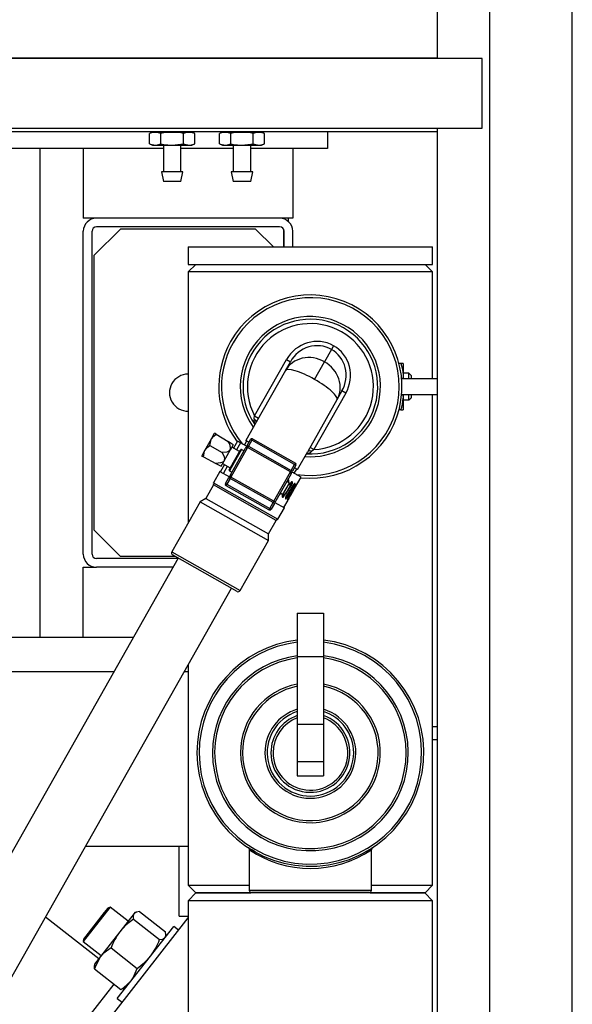
# Model space of a CAD drawing. Units: inches. Extents: x 0.9 to 15.8, y 0.5 to 10.5.
# Drawn here: x 8.8 to 9.2, y 9.4 to 10 of the extents above; entities that cross this region are included whole.
import ezdxf

# ---------------------------------------------------------------- set-up
doc = ezdxf.new("R2010")
doc.units = ezdxf.units.IN
doc.header["$MEASUREMENT"] = 0

msp = doc.modelspace()

# ---------------------------------------------------------------- linework, layer by layer
at = {"color": 7, "linetype": 'Continuous', "lineweight": 25}
for p, q in [((9.16308138, 9.14835904), (9.16308138, 10.43124554)), ((9.08241767, 10.41480229), (9.08241767, 9.99971479)), ((9.11366767, 10.41605229), (9.11366767, 9.16355229)), ((9.16288027, 10.41480229), (9.16288027, 9.16480229)), ((9.16308138, 10.01319812), (9.16288027, 10.01319812)), ((9.16308138, 10.00688562), (9.16288027, 10.00688562)), ((9.16288027, 10.00646896), (9.16308138, 10.00646896)), ((9.10929814, 9.99971479), (7.67700647, 9.99971479)), ((8.64813443, 10.00016896), (9.08241767, 10.00016896)), ((9.10929814, 9.95804812), (9.10929814, 9.99971479)), ((9.16288027, 9.99303146), (9.16308138, 9.99303146)), ((7.67700647, 9.95804812), (9.10929814, 9.95804812)), ((9.08241767, 9.95589812), (8.64813443, 9.95589812)), ((8.9125761, 9.95571062), (8.91077126, 9.95496303)), ((8.91077126, 9.94874988), (8.91077126, 9.95496303)), ((8.9125761, 9.95571062), (8.91413914, 9.95571062)), ((8.91750701, 9.95496303), (8.91413914, 9.95571062)), ((8.91413914, 9.95571062), (8.92424277, 9.95571062)), ((8.9166386, 9.95589812), (8.9166386, 9.95571062)), ((8.91750701, 9.94874988), (8.91750701, 9.95496303)), ((8.92424277, 9.95571062), (8.93434639, 9.95571062)), ((8.93097852, 9.94874988), (8.93097852, 9.95496303)), ((8.93184693, 9.95571062), (8.93184693, 9.95589812)), ((8.93771427, 9.95496303), (8.93434639, 9.95571062)), ((8.93434639, 9.95571062), (8.93590943, 9.95571062)), ((8.93771427, 9.95496303), (8.93590943, 9.95571062)), ((8.93771427, 9.94874988), (8.93771427, 9.95496303)), ((8.95424277, 9.95571062), (8.95243793, 9.95496303)), ((8.95243793, 9.94874988), (8.95243793, 9.95496303)), ((8.95424277, 9.95571062), (8.9558058, 9.95571062)), ((8.95917368, 9.95496303), (8.9558058, 9.95571062)), ((8.9558058, 9.95571062), (8.96590943, 9.95571062)), ((8.95830527, 9.95589812), (8.95830527, 9.95571062)), ((8.95917368, 9.94874988), (8.95917368, 9.95496303)), ((8.96590943, 9.95571062), (8.97601306, 9.95571062)), ((8.97264518, 9.94874988), (8.97264518, 9.95496303)), ((8.9735136, 9.95571062), (8.9735136, 9.95589812)), ((8.97938094, 9.95496303), (8.97601306, 9.95571062)), ((8.97601306, 9.95571062), (8.9775761, 9.95571062)), ((8.97938094, 9.95496303), (8.9775761, 9.95571062)), ((8.97938094, 9.94874988), (8.97938094, 9.95496303)), ((9.01704693, 9.95589812), (9.01704693, 9.94605229)), ((9.08241767, 9.95804812), (9.08241767, 9.16480229)), ((8.91077126, 9.94874988), (8.9125761, 9.94800229)), ((8.91077126, 9.94874988), (8.91413914, 9.94800229)), ((8.93097852, 9.94874988), (8.93434639, 9.94800229)), ((8.93590943, 9.94800229), (8.93771427, 9.94874988)), ((8.95243793, 9.94874988), (8.95424277, 9.94800229)), ((8.95243793, 9.94874988), (8.9558058, 9.94800229)), ((8.97264518, 9.94874988), (8.97601306, 9.94800229)), ((8.9775761, 9.94800229), (8.97938094, 9.94874988)), ((8.8712136, 9.94605229), (8.80502725, 9.94605229)), ((8.84517193, 9.94605229), (8.84517193, 9.65438562)), ((8.8712136, 9.94605229), (8.8712136, 9.90438562)), ((8.91903443, 9.94605229), (8.8712136, 9.94605229)), ((8.9125761, 9.94800229), (8.91413914, 9.94800229)), ((8.91413914, 9.94800229), (8.92424277, 9.94800229)), ((8.91903443, 9.94800229), (8.91903443, 9.93212729)), ((8.92424277, 9.94800229), (8.93434639, 9.94800229)), ((8.9294511, 9.93212729), (8.9294511, 9.94800229)), ((8.9607011, 9.94605229), (8.9294511, 9.94605229)), ((8.93434639, 9.94800229), (8.93590943, 9.94800229)), ((8.95424277, 9.94800229), (8.9558058, 9.94800229)), ((8.9558058, 9.94800229), (8.96590943, 9.94800229)), ((8.9607011, 9.94800229), (8.9607011, 9.93212729)), ((8.96590943, 9.94800229), (8.97601306, 9.94800229)), ((8.97111777, 9.93212729), (8.97111777, 9.94800229)), ((8.9962136, 9.94605229), (8.97111777, 9.94605229)), ((8.97601306, 9.94800229), (8.9775761, 9.94800229)), ((9.01704693, 9.94605229), (8.9962136, 9.94605229)), ((8.9962136, 9.94605229), (8.9962136, 9.90438562)), ((8.91778443, 9.93212729), (8.91903447, 9.92629379)), ((8.92424277, 9.93212729), (8.91778443, 9.93212729)), ((8.9307011, 9.93212729), (8.92424277, 9.93212729)), ((8.92945106, 9.92629379), (8.9307011, 9.93212729)), ((8.9594511, 9.93212729), (8.96070113, 9.92629379)), ((8.96590943, 9.93212729), (8.9594511, 9.93212729)), ((8.97236777, 9.93212729), (8.96590943, 9.93212729)), ((8.97111773, 9.92629379), (8.97236777, 9.93212729)), ((8.92424277, 9.92629396), (8.91903443, 9.92629396)), ((8.9294511, 9.92629396), (8.92424277, 9.92629396)), ((8.96590943, 9.92629396), (8.9607011, 9.92629396)), ((8.97111777, 9.92629396), (8.96590943, 9.92629396)), ((9.16308138, 9.91215906), (9.16288027, 9.91215906)), ((8.8790261, 9.90438562), (8.8712136, 9.90438562)), ((8.9884011, 9.90438562), (8.8790261, 9.90438562)), ((8.9962136, 9.90438562), (8.9884011, 9.90438562)), ((8.99073218, 9.90438562), (8.99073218, 9.90402975)), ((8.99357621, 9.90438562), (8.99357621, 9.90242576)), ((8.8712136, 9.70386479), (8.8712136, 9.89657312)), ((8.87642193, 9.70386479), (8.87642193, 9.89657312)), ((8.89334902, 9.89787521), (8.87772402, 9.88225021)), ((8.9884011, 9.89917729), (8.8790261, 9.89917729)), ((8.97407818, 9.89787521), (8.89334902, 9.89787521)), ((8.9847546, 9.88719879), (8.97407818, 9.89787521)), ((8.99073218, 9.89773404), (8.99073218, 9.88719879)), ((8.99100527, 9.88719879), (8.99100527, 9.89657312)), ((8.9962136, 9.88719879), (8.9962136, 9.89657312)), ((8.93382701, 9.88719879), (8.93382701, 9.87678212)), ((8.93382701, 9.88719879), (9.07966034, 9.88719879)), ((9.07966034, 9.87678212), (9.07966034, 9.88719879)), ((8.87772402, 9.71818771), (8.87772402, 9.88225021)), ((9.16288027, 9.8806784), (9.16308138, 9.8806784)), ((8.93832701, 9.87678212), (8.93382701, 9.87228212)), ((8.93382701, 9.87678212), (9.07966034, 9.87678212)), ((8.93382701, 9.87228212), (8.93382701, 9.7225819)), ((9.07966034, 9.87228212), (8.93382701, 9.87228212)), ((9.07966034, 9.87228212), (9.07516034, 9.87678212)), ((9.07966034, 9.80861858), (9.07966034, 9.87228212)), ((9.16288027, 9.86859001), (9.16308138, 9.86859001)), ((9.16308138, 9.85873348), (9.16288027, 9.85873348)), ((9.16308138, 9.84653146), (9.16288027, 9.84653146)), ((9.01931253, 9.82608083), (9.01512702, 9.81868297)), ((9.02055119, 9.82827015), (9.01931253, 9.82608083)), ((8.97348129, 9.78632445), (8.99251689, 9.81996976)), ((8.99251689, 9.81996976), (8.99478344, 9.8186874)), ((8.99180094, 9.81341586), (8.97437332, 9.78261263)), ((8.99180094, 9.81341586), (8.99478344, 9.8186874)), ((9.00918146, 9.80817423), (9.01512702, 9.81868297)), ((9.06080484, 9.81772874), (9.05964483, 9.81772874)), ((9.06204305, 9.81772874), (9.06080484, 9.81772874)), ((9.06204305, 9.81772874), (9.06204305, 9.8107971)), ((9.06122422, 9.80861858), (9.08241767, 9.80861858)), ((9.06558472, 9.81178733), (9.06204305, 9.81178733)), ((9.06204305, 9.8107971), (9.06204305, 9.80861858)), ((9.06683472, 9.81053733), (9.06558472, 9.81178733)), ((9.06558472, 9.80861858), (9.06558472, 9.81178733)), ((9.06683472, 9.81053733), (9.06683472, 9.80861858)), ((9.02262604, 9.79597586), (9.00519841, 9.76517263)), ((9.02787509, 9.79996505), (9.00883949, 9.76631974)), ((9.02560854, 9.8012474), (9.02262604, 9.79597586)), ((9.02787509, 9.79996505), (9.02560854, 9.8012474)), ((9.06122422, 9.79911233), (9.08241767, 9.79911233)), ((9.06183365, 9.79911233), (9.06204305, 9.79693382)), ((9.06204305, 9.79911233), (9.06204305, 9.79693382)), ((9.06204305, 9.79693382), (9.06204305, 9.79000217)), ((9.06204305, 9.79594358), (9.06558472, 9.79594358)), ((9.06558472, 9.79594358), (9.06558472, 9.79911233)), ((9.06558472, 9.79594358), (9.06683472, 9.79719358)), ((9.06683472, 9.79911233), (9.06683472, 9.79719358)), ((9.07966034, 9.50628212), (9.07966034, 9.79911233)), ((9.06080484, 9.79000217), (9.05964483, 9.79000217)), ((9.06080484, 9.79000217), (9.06204305, 9.79000217)), ((8.97348129, 9.78632445), (8.97574784, 9.78504209)), ((8.97437332, 9.78261263), (8.96824877, 9.77178753)), ((8.94379174, 9.76581714), (8.9476388, 9.77261679)), ((8.9476388, 9.77261679), (8.94956233, 9.77601662)), ((8.95055349, 9.77540924), (8.94956233, 9.77601662)), ((8.95055349, 9.77540924), (8.95767065, 9.77104784)), ((8.9689388, 9.76877638), (8.97093401, 9.77230291)), ((8.97174997, 9.77184126), (8.97093401, 9.77230291)), ((8.97221162, 9.77265722), (8.97174997, 9.77184126)), ((8.97221162, 9.77265722), (8.99777832, 9.75819228)), ((8.94672641, 9.76864489), (8.95398701, 9.76453704)), ((8.96067118, 9.76920911), (8.95767065, 9.77104784)), ((8.96067118, 9.76920911), (8.9588596, 9.76600716)), ((8.95897722, 9.75116935), (8.96801551, 9.76714447)), ((8.96929311, 9.76749878), (8.95933153, 9.74989175)), ((8.964453, 9.76507854), (8.95981791, 9.76770095)), ((8.96329485, 9.77123921), (8.96093532, 9.76706875)), ((8.96506846, 9.77023574), (8.96270893, 9.76606529)), ((8.96506846, 9.77023574), (8.96329485, 9.77123921)), ((8.96862578, 9.76822311), (8.96506846, 9.77023574)), ((8.96861142, 9.77158236), (8.96745019, 9.76888823)), ((8.9689388, 9.76877638), (8.96801551, 9.76714447)), ((8.97006201, 9.77076165), (8.96824877, 9.77178753)), ((8.96975476, 9.76831474), (8.9689388, 9.76877638)), ((8.96975476, 9.76831474), (8.96929311, 9.76749878)), ((8.99485981, 9.75303383), (8.96929311, 9.76749878)), ((8.97174997, 9.77184126), (8.96975476, 9.76831474)), ((8.96975476, 9.76831474), (8.99532146, 9.75384979)), ((8.99731667, 9.75737632), (8.97174997, 9.77184126)), ((9.00883949, 9.76631974), (9.00657294, 9.76760209)), ((8.94186821, 9.76241731), (8.94379174, 9.76581714)), ((8.94186821, 9.76241731), (8.94289932, 9.76188055)), ((8.94289932, 9.76188055), (8.95030338, 9.75802624)), ((8.95523645, 9.75960325), (8.9588596, 9.76600716)), ((8.95829771, 9.7541991), (8.96506853, 9.76616649)), ((8.96563636, 9.76632396), (8.95845518, 9.75363127)), ((8.96708695, 9.76550325), (8.96563636, 9.76632396)), ((8.99907387, 9.75434753), (9.00519841, 9.76517263)), ((8.95030338, 9.75802624), (8.95342487, 9.7564013)), ((8.95539555, 9.75727725), (8.95306476, 9.75315758)), ((8.95342487, 9.7564013), (8.95523645, 9.75960325)), ((8.95427814, 9.75790945), (8.95891324, 9.75528704)), ((8.95716917, 9.75627379), (8.95483837, 9.75215412)), ((8.99532146, 9.75384979), (8.99731667, 9.75737632)), ((8.99813263, 9.75691467), (8.99613742, 9.75338815)), ((8.99907387, 9.75434753), (8.99726063, 9.75537341)), ((8.99777832, 9.75819228), (8.99731667, 9.75737632)), ((8.99813263, 9.75691467), (8.99731667, 9.75737632)), ((8.95270057, 9.75329659), (8.94885351, 9.74649693)), ((8.95270057, 9.75329659), (8.95836695, 9.7500907)), ((8.95605872, 9.74601091), (8.95805393, 9.74953743)), ((8.95886989, 9.74907579), (8.95687467, 9.74554926)), ((8.95897722, 9.75116935), (8.95805393, 9.74953743)), ((8.95805393, 9.74953743), (8.95886989, 9.74907579)), ((8.95845518, 9.75363127), (8.95990578, 9.75281056)), ((8.95933153, 9.74989175), (8.95886989, 9.74907579)), ((8.98443658, 9.73461085), (8.95886989, 9.74907579)), ((8.98489823, 9.7354268), (8.95933153, 9.74989175)), ((8.98489823, 9.7354268), (8.99485981, 9.75303383)), ((8.99521412, 9.75175623), (8.98617584, 9.73578111)), ((8.99532146, 9.75384979), (8.99485981, 9.75303383)), ((8.99521412, 9.75175623), (8.99613742, 9.75338815)), ((8.99613742, 9.75338815), (8.99532146, 9.75384979)), ((9.00115532, 9.74981878), (8.99582439, 9.75283488)), ((8.99699998, 9.75216976), (8.99871122, 9.75455271)), ((8.99730724, 9.74301733), (9.00115532, 9.74981878)), ((8.94886488, 9.7451949), (8.94429074, 9.73711014)), ((8.94885351, 9.74649693), (8.98738489, 9.72469693)), ((8.98626297, 9.72403607), (8.94886488, 9.7451949)), ((8.95605872, 9.74601091), (8.95687467, 9.74554926)), ((8.95687467, 9.74554926), (8.95641303, 9.74473331)), ((8.98197973, 9.73026836), (8.95641303, 9.74473331)), ((8.95687467, 9.74554926), (8.98244137, 9.73108432)), ((8.99034217, 9.73948017), (8.99418923, 9.74627983)), ((8.99464393, 9.74464023), (8.99198176, 9.73993487)), ((8.99418923, 9.74627983), (8.99261851, 9.7471685)), ((8.99309034, 9.74734124), (8.99368425, 9.7469991)), ((8.99464393, 9.74464023), (8.99418923, 9.74627983)), ((8.99513094, 9.74618673), (8.9958183, 9.74579171)), ((8.99653673, 9.74539137), (8.99729003, 9.74495904)), ((9.16308138, 9.74549239), (9.16288027, 9.74549239)), ((8.94429074, 9.73711014), (8.940925, 9.73512757)), ((8.94429074, 9.73711014), (8.98168884, 9.71595131)), ((8.98877145, 9.74036885), (8.99034217, 9.73948017)), ((8.9902803, 9.73879727), (8.99096766, 9.73840225)), ((8.99034217, 9.73948017), (8.99198176, 9.73993487)), ((8.99186961, 9.73789808), (8.99262291, 9.73746576)), ((8.99321998, 9.73713067), (8.99357009, 9.73692987)), ((8.940925, 9.73512757), (8.92399671, 9.70520691)), ((8.940925, 9.73512757), (8.98172292, 9.71204521)), ((8.98244137, 9.73108432), (8.98443658, 9.73461085)), ((8.98525254, 9.7341492), (8.98325733, 9.73062267)), ((8.98489823, 9.7354268), (8.98443658, 9.73461085)), ((8.98443658, 9.73461085), (8.98525254, 9.7341492)), ((8.98525254, 9.7341492), (8.98617584, 9.73578111)), ((8.98556557, 9.73470247), (8.99123195, 9.73149658)), ((8.98738489, 9.72469693), (8.99123195, 9.73149658)), ((8.99092523, 9.73173716), (8.99338099, 9.73607771)), ((8.98244137, 9.73108432), (8.98197973, 9.73026836)), ((8.98244137, 9.73108432), (8.98325733, 9.73062267)), ((8.98168884, 9.71595131), (8.98626297, 9.72403607)), ((9.16308138, 9.72410758), (9.16288027, 9.72410758)), ((8.87772402, 9.71818771), (8.89334902, 9.70256271)), ((8.98172292, 9.71204521), (8.98168884, 9.71595131)), ((8.96479463, 9.68212455), (8.98172292, 9.71204521)), ((8.92602609, 9.70256271), (8.89334902, 9.70256271)), ((8.92399671, 9.70520691), (8.96479463, 9.68212455)), ((8.96302018, 9.68163246), (8.92448881, 9.70343246)), ((8.92788863, 9.70150893), (8.75054044, 9.38804706)), ((8.8712136, 9.65438562), (8.8712136, 9.69605229)), ((8.8712136, 9.69605229), (8.8790261, 9.69605229)), ((8.92774815, 9.70126062), (8.8790261, 9.70126062)), ((8.92480142, 9.69605229), (8.8790261, 9.69605229)), ((8.78227216, 9.37009412), (8.95962035, 9.68355599)), ((8.99893117, 9.66863488), (9.01455617, 9.66863488)), ((8.99893117, 9.66863488), (8.99893117, 9.64271839)), ((9.01455617, 9.66863488), (9.01455617, 9.64271839)), ((8.80502725, 9.65438562), (8.8712136, 9.65438562)), ((8.8712136, 9.65438562), (8.90122755, 9.65438562)), ((8.93382701, 9.6379664), (8.93382701, 9.50628212)), ((8.99893117, 9.64271839), (9.01455617, 9.64271839)), ((8.99893117, 9.64271839), (8.99893117, 9.60247149)), ((9.01455617, 9.64271839), (9.01455617, 9.60247149)), ((8.88944062, 9.63355229), (8.79813109, 9.63355229)), ((8.93382701, 9.63355229), (8.93132962, 9.63355229)), ((9.16288027, 9.6306123), (9.16308138, 9.6306123)), ((9.16308138, 9.62651472), (9.16288027, 9.62651472)), ((9.16288027, 9.61296046), (9.16308138, 9.61296046)), ((8.99893117, 9.60247149), (9.01455617, 9.60247149)), ((8.99893117, 9.60247149), (8.99893117, 9.58009321)), ((9.01455617, 9.60247149), (9.01455617, 9.58009321)), ((9.08241767, 9.60084396), (9.07966034, 9.60084396)), ((9.16308138, 9.60084396), (9.16288027, 9.60084396)), ((9.07966034, 9.59334396), (9.08241767, 9.59334396)), ((9.16288027, 9.59334396), (9.16308138, 9.59334396)), ((8.99893117, 9.58009321), (9.01455617, 9.58009321)), ((8.99893117, 9.58009321), (8.99893117, 9.57162967)), ((9.01455617, 9.58009321), (9.01455617, 9.57162967)), ((9.16308138, 9.57882573), (9.16288027, 9.57882573)), ((8.99893117, 9.57162967), (9.01455617, 9.57162967)), ((9.16288027, 9.53911219), (9.16308138, 9.53911219)), ((8.93382701, 9.52938562), (8.87239496, 9.52938562)), ((8.92850527, 9.48771896), (8.92850527, 9.52938562)), ((8.97028534, 9.52750362), (8.97028534, 9.50327029)), ((9.04320201, 9.50327029), (9.04320201, 9.52749554)), ((8.93382701, 9.50628212), (8.93832701, 9.50178212)), ((8.93382701, 9.50628212), (8.97028534, 9.50628212)), ((8.97028534, 9.50327029), (9.04320201, 9.50327029)), ((9.04189992, 9.50196821), (8.97158742, 9.50196821)), ((9.04320201, 9.50628212), (9.07966034, 9.50628212)), ((9.07516034, 9.50178212), (9.07966034, 9.50628212)), ((8.93382701, 9.49703715), (8.93382701, 9.36274578)), ((8.93841178, 9.50178212), (8.93382707, 9.49703659)), ((9.07516034, 9.50178212), (8.93832701, 9.50178212)), ((8.9384144, 9.50178212), (8.97113647, 9.50178212)), ((9.04244309, 9.50178212), (9.07507554, 9.50178212)), ((9.07966026, 9.49703665), (9.07507555, 9.50178212)), ((9.07966034, 9.36274422), (9.07966034, 9.49703067)), ((8.88581993, 9.49264859), (8.88370725, 9.48994447)), ((8.88723809, 9.49319297), (8.88489066, 9.4901884)), ((8.88723809, 9.49319297), (8.88581993, 9.49264859)), ((8.89798206, 9.48479886), (8.88723809, 9.49319297)), ((8.90274549, 9.49023426), (8.90199028, 9.48992914)), ((8.9047517, 9.49063012), (8.92035647, 9.47843833)), ((8.78876474, 9.30123066), (8.93382701, 9.48690189)), ((8.88044032, 9.46234645), (8.84855867, 9.48725513)), ((8.88489066, 9.4901884), (8.87120524, 9.47267185)), ((8.88370725, 9.48994447), (8.87139037, 9.47417959)), ((8.90158084, 9.48940508), (8.89307893, 9.47852313)), ((8.90115928, 9.48603204), (8.91676406, 9.47384025)), ((8.90199028, 9.48992914), (8.90158084, 9.48940508)), ((8.92850527, 9.48771896), (8.93382701, 9.48771896)), ((9.16308138, 9.48910713), (9.16288027, 9.48910713)), ((8.89307893, 9.47852313), (8.88146373, 9.46365635)), ((8.89149164, 9.43865956), (8.9251478, 9.48173748)), ((8.92803175, 9.4794843), (8.9251478, 9.48173748)), ((9.16308138, 9.48237138), (9.16288027, 9.48237138)), ((8.87138022, 9.4741666), (8.8711951, 9.47265887)), ((8.87120524, 9.47267185), (8.8711951, 9.47265887)), ((8.8711951, 9.47265887), (8.88193907, 9.46426476)), ((8.87139037, 9.47417959), (8.87120524, 9.47267185)), ((8.87120524, 9.47267185), (8.88194921, 9.46427774)), ((8.87139037, 9.47417959), (8.87138022, 9.4741666)), ((8.92034436, 9.47558935), (8.92045856, 9.47640191)), ((8.88774788, 9.46886622), (8.90335265, 9.45667443)), ((9.16308138, 9.46889987), (9.16288027, 9.46889987)), ((8.88146373, 9.46365635), (8.877941, 9.45914747)), ((9.16308138, 9.46216412), (9.16288027, 9.46216412)), ((8.877941, 9.45914747), (8.87782764, 9.45834087)), ((8.87792889, 9.45629849), (8.89353366, 9.4441067)), ((8.80758284, 9.3422362), (8.889573, 9.44717882)), ((8.89553429, 9.44450031), (8.89629508, 9.44480768)), ((9.16308138, 9.44744046), (9.16288027, 9.44744046)), ((8.89149164, 9.43865956), (8.89437558, 9.43640637)), ((9.16308138, 9.44070471), (9.16288027, 9.44070471))]:
    msp.add_line(p, q, dxfattribs=at)
at = {"color": 7, "linetype": 'Continuous', "lineweight": 25, "flags": 128}
for points in [[(8.91413914, 9.95571062), (8.91196438, 9.95538571), (8.91077126, 9.95496303)], [(8.92424277, 9.95571062), (8.91920101, 9.95527868), (8.91750701, 9.95496303)], [(8.93097852, 9.95496303), (8.92950159, 9.95524237), (8.92424277, 9.95571062)], [(8.93434639, 9.95571062), (8.93217164, 9.95538571), (8.93097852, 9.95496303)], [(8.9558058, 9.95571062), (8.95363105, 9.95538571), (8.95243793, 9.95496303)], [(8.96590943, 9.95571062), (8.96086767, 9.95527868), (8.95917368, 9.95496303)], [(8.97264518, 9.95496303), (8.97116825, 9.95524237), (8.96590943, 9.95571062)], [(8.97601306, 9.95571062), (8.97383831, 9.95538571), (8.97264518, 9.95496303)], [(8.91413914, 9.94800229), (8.91631389, 9.9483272), (8.91750701, 9.94874988)], [(8.91750701, 9.94874988), (8.91920101, 9.94843423), (8.92424277, 9.94800229)], [(8.92424277, 9.94800229), (8.92950159, 9.94847054), (8.93097852, 9.94874988)], [(8.93434639, 9.94800229), (8.93652115, 9.9483272), (8.93771427, 9.94874988)], [(8.9558058, 9.94800229), (8.95798055, 9.9483272), (8.95917368, 9.94874988)], [(8.95917368, 9.94874988), (8.96086767, 9.94843423), (8.96590943, 9.94800229)], [(8.96590943, 9.94800229), (8.97116825, 9.94847054), (8.97264518, 9.94874988)], [(8.97601306, 9.94800229), (8.97818781, 9.9483272), (8.97938094, 9.94874988)], [(9.06080484, 9.81772874), (9.0617032, 9.81433273), (9.06204305, 9.8107971)], [(9.06204305, 9.8107971), (9.06203631, 9.81030419), (9.06184386, 9.80861858)], [(8.97313661, 9.78448876), (8.97320042, 9.78481471), (8.97348129, 9.78632445)], [(8.94672641, 9.76864489), (8.94743354, 9.77222081), (8.9476388, 9.77261679)], [(8.9476388, 9.77261679), (8.94902737, 9.77430675), (8.95055349, 9.77540924)], [(8.94379174, 9.76581714), (8.94518096, 9.76751333), (8.94672641, 9.76864489)], [(8.94289932, 9.76188055), (8.94358302, 9.76541374), (8.94379174, 9.76581714)], [(8.9588596, 9.76600716), (8.95868957, 9.76575742), (8.95813802, 9.76527952), (8.95692962, 9.76480424), (8.95398701, 9.76453704)], [(8.95398701, 9.76453704), (8.95527846, 9.76186129), (8.95548057, 9.76086294), (8.95536219, 9.75987557), (8.95523645, 9.75960325)], [(9.00883949, 9.76631974), (9.00856133, 9.76607612), (9.00744352, 9.76507884)], [(8.95523645, 9.75960325), (8.95498227, 9.7592557), (8.95439731, 9.7587993), (8.95303318, 9.7583057), (8.95030338, 9.75802624)], [(8.95306476, 9.75315758), (8.95293398, 9.75319327), (8.95270057, 9.75329659)], [(8.99368425, 9.74699911), (8.99383731, 9.74728567), (8.99391928, 9.74758683), (8.99391977, 9.74786952), (8.99383731, 9.74810204), (8.99368046, 9.74825914), (8.99346574, 9.74832428), (8.99325567, 9.74829467)], [(8.99581831, 9.74579172), (8.99597312, 9.74607729), (8.99607212, 9.74636882), (8.99610289, 9.74663438), (8.99606021, 9.74684438), (8.9959479, 9.74697628), (8.99577756, 9.74701632), (8.99556801, 9.74695894), (8.99534545, 9.7468096), (8.99513663, 9.74658486), (8.99507729, 9.74650143)], [(8.99729004, 9.74495905), (8.99744681, 9.74524351), (8.99756483, 9.74552428), (8.99762949, 9.74577067), (8.99763148, 9.74595541), (8.99756935, 9.74605891), (8.99744921, 9.74607054), (8.9972844, 9.74598786), (8.99709589, 9.74581925), (8.99690688, 9.7455833), (8.99685046, 9.74549821)], [(8.99804078, 9.7445343), (8.99819964, 9.74481758), (8.99833792, 9.74508689), (8.99843871, 9.74531283), (8.99848846, 9.74547055), (8.99848016, 9.7455436), (8.99841406, 9.74552466), (8.99829755, 9.74541464), (8.9981459, 9.74522519), (8.99797838, 9.74497708), (8.99792513, 9.7448902)], [(8.99015161, 9.73915441), (8.98999807, 9.73886812), (8.98991083, 9.73856994), (8.98989872, 9.73829382), (8.98996142, 9.73807248), (8.99008995, 9.73793141), (8.99026971, 9.73788605), (8.99048181, 9.73794197), (8.99070256, 9.73809234), (8.9909088, 9.73831855), (8.99096766, 9.73840225)], [(8.99210023, 9.73805194), (8.99194486, 9.73776668), (8.99183987, 9.73747854), (8.99179588, 9.73722046), (8.99181607, 9.73702317), (8.99189616, 9.7369095), (8.99202674, 9.73689197), (8.99219437, 9.73697305), (8.99238087, 9.7371428), (8.99256702, 9.73738037), (8.99262291, 9.73746575)], [(8.99336657, 9.73733548), (8.99320919, 9.73705135), (8.99308469, 9.73677426), (8.99300575, 9.73653595), (8.99297945, 9.73636496), (8.99300674, 9.73628117), (8.99308388, 9.73629387), (8.99320338, 9.73640219), (8.9933529, 9.73659285), (8.9935174, 9.73684267), (8.99357009, 9.73692987)], [(8.99123195, 9.73149658), (8.99102317, 9.73164345), (8.99092523, 9.73173716)], [(8.97377831, 9.52616016), (8.97169944, 9.52736778), (8.97030631, 9.52823372), (8.96970891, 9.52861958), (8.96976255, 9.52858475)], [(8.96971176, 9.5286151), (8.96971104, 9.52861556), (8.9697278, 9.52860421), (8.96974683, 9.52859083), (8.96976943, 9.52857427), (8.96980585, 9.52854595), (8.9699097, 9.52845255), (8.97010864, 9.52819603), (8.97024771, 9.52786308), (8.97027191, 9.52749852)], [(9.0437454, 9.52859813), (9.04378225, 9.52862207), (9.04321492, 9.52825536), (9.04186208, 9.52741272), (9.03970903, 9.52616016)], [(9.00674367, 9.49695576), (8.99926602, 9.49695619), (8.99191045, 9.49695723), (8.98475153, 9.49695875), (8.97785962, 9.4969607), (8.96919813, 9.49696396), (8.96126724, 9.49696811), (8.95418837, 9.49697339), (8.94806298, 9.49698007), (8.94297172, 9.49698837), (8.93897417, 9.4969984), (8.93610885, 9.49701007), (8.93439371, 9.49702301), (8.93382701, 9.49703651), (8.93382948, 9.4970366)], [(9.07965236, 9.49703668), (9.07966033, 9.49703643), (9.07945326, 9.49702832), (9.07883545, 9.49702028), (9.07780399, 9.49701251), (9.07635841, 9.49700516), (9.07450078, 9.49699832), (9.07050293, 9.49698826), (9.06541268, 9.49697991), (9.05928918, 9.49697319), (9.05221269, 9.49696787), (9.04428428, 9.4969637), (9.03562503, 9.49696045), (9.02873445, 9.49695853), (9.02157647, 9.49695705), (9.01422136, 9.49695609), (9.00674367, 9.49695576)], [(8.9047517, 9.49063012), (8.90287433, 9.49028297), (8.90158084, 9.48940508)], [(8.90115928, 9.48603204), (8.89687662, 9.48260625), (8.89307893, 9.47852313)], [(8.91676406, 9.47384025), (8.91864142, 9.4741874), (8.91993492, 9.47506529)], [(8.92041578, 9.47640792), (8.92048201, 9.47662342), (8.92035647, 9.47843833)], [(8.88774788, 9.46886622), (8.88290881, 9.46528127), (8.88146373, 9.46365635)], [(8.88146373, 9.46365635), (8.87858664, 9.45834178), (8.87792889, 9.45629849)], [(8.90335265, 9.45667443), (8.90763532, 9.46010023), (8.91143301, 9.46418335)], [(8.87792889, 9.45629849), (8.87781155, 9.45820407), (8.87786011, 9.45833631)], [(8.89981781, 9.44931657), (8.90104487, 9.45111183), (8.90335265, 9.45667443)], [(8.89353366, 9.4441067), (8.89535714, 9.44523924), (8.89981781, 9.44931657)], [(8.89551811, 9.44454036), (8.89532503, 9.44442395), (8.89353366, 9.4441067)]]:
    msp.add_lwpolyline(points, dxfattribs=at)
at = {"color": 7, "linetype": 'Continuous', "lineweight": 25}
for centre, radius, start, end in [((8.8790261, 9.89657312), 0.0078125, 90, 180), ((8.9884011, 9.89657312), 0.0078125, 0, 90), ((8.8790261, 9.89657312), 0.00260417, 90, 180), ((8.9884011, 9.89657312), 0.00260417, 0, 90), ((9.00674367, 9.80386546), 0.0546875, 263.93536499, 150.5), ((9.00674367, 9.80386546), 0.05306249, 260.7222167, 150.5), ((9.00674367, 9.80386546), 0.04183335, 330.5, 215.45647288), ((9.00674367, 9.80386546), 0.04020833, 266.63033135, 214.36966865), ((9.00674367, 9.80386546), 0.03760417, 273.19495386, 207.80504614), ((9.00674367, 9.80386546), 0.0546875, 150.5, 217.06463501), ((9.00674367, 9.80386546), 0.05306249, 150.5, 220.2777833), ((8.9337136, 9.80021896), 0.01106667, 90, 270.5871611), ((9.04102962, 9.79711109), 0.02101418, 340.22719161, 359.51665039), ((8.97789449, 9.7836572), 0.00483, 170.08630395, 208.6287344), ((8.97239521, 9.78265437), 0.00197855, 358.79121176, 67.99296227), ((9.00674367, 9.80386546), 0.04183335, 265.54352712, 330.5), ((8.97174997, 9.77184126), 0.0009375, 60.5, 150.5), ((8.95395346, 9.76751049), 0.0051313, 342.96389464, 43.5798914), ((8.96883146, 9.76668282), 0.0009375, 60.5, 150.5), ((8.96543118, 9.76596131), 0.00041667, 60.5, 150.5), ((9.00428025, 9.76872886), 0.00483, 272.3712656, 310.91369605), ((9.00625299, 9.76349856), 0.00197855, 53.00703773, 122.20878824), ((8.99731667, 9.75737632), 0.0009375, 330.5, 60.5), ((8.95866036, 9.75399392), 0.00041667, 150.5, 240.5), ((8.95979318, 9.7507077), 0.0009375, 150.5, 240.5), ((8.99439816, 9.75221788), 0.0009375, 330.5, 60.5), ((8.9477316, 9.74583607), 0.00130208, 330.5, 30.5), ((8.95687467, 9.74554926), 0.0009375, 150.5, 240.5), ((8.99229015, 9.74802351), 0.00105157, 319.5483921, 15.33000744), ((8.9939617, 9.74704879), 0.00145269, 323.59946179, 351.98916186), ((8.98774137, 9.74031492), 0.00111292, 291.91740814, 326.58391251), ((8.98920744, 9.73945291), 0.00125734, 303.62148796, 328.5698346), ((9.02105747, 9.72165713), 0.03120826, 150.48148826, 152.47862795), ((8.98535988, 9.73624276), 0.0009375, 240.5, 330.5), ((8.98244137, 9.73108432), 0.0009375, 240.5, 330.5), ((8.98739625, 9.7233949), 0.00130208, 90.5, 150.5), ((8.8790261, 9.70386479), 0.0078125, 180, 270), ((8.8790261, 9.70386479), 0.00260417, 180, 270), ((8.92512998, 9.70456573), 0.00130208, 150.5, 240.5), ((8.96366136, 9.68276573), 0.00130208, 240.5, 330.5), ((9.00674367, 9.58530154), 0.06770833, 96.62580956, 180), ((9.00674367, 9.58530154), 0.06770833, 180, 83.37419044), ((9.00674367, 9.58530154), 0.06640625, 180, 83.24367297), ((9.00674367, 9.58530154), 0.06640625, 96.75632703, 180), ((9.00674367, 9.58530154), 0.05844365, 97.68205279, 180), ((9.00674367, 9.58530154), 0.05844365, 180, 82.31794721), ((9.00674367, 9.58530154), 0.05715127, 97.85685393, 0), ((9.00674367, 9.58530154), 0.05715127, 0, 82.14314607), ((9.00674367, 9.58530154), 0.04174517, 100.78635632, 180), ((9.00674367, 9.58530154), 0.04174517, 180, 79.21364368), ((9.00674367, 9.58530154), 0.04045279, 180, 78.86470919), ((9.00674367, 9.58530154), 0.04045279, 101.13529081, 180), ((9.00674367, 9.58530154), 0.02713176, 106.73506354, 180), ((9.00674367, 9.58530154), 0.02713176, 180, 73.26493646), ((9.00674367, 9.58530154), 0.02583939, 107.59871495, 0), ((9.00674367, 9.58530154), 0.02583939, 0, 72.40128505), ((9.00674367, 9.58530154), 0.02358123, 109.34780245, 180), ((9.00674367, 9.58530154), 0.02358123, 180, 70.65219755), ((9.00674367, 9.58530154), 0.02228885, 180, 69.48138875), ((9.00674367, 9.58530154), 0.02228885, 110.51861125, 180), ((9.00674365, 9.58112946), 0.06481652, 235.82846299, 304.15895181), ((9.04448849, 9.52754474), 0.00128626, 125.19824976, 182.42747962), ((8.97158742, 9.50327029), 0.00130208, 180, 270), ((9.04189992, 9.50327029), 0.00130208, 270, 0), ((8.90478794, 9.4872914), 0.00384098, 146.61266502, 199.13984967), ((8.92200975, 9.45625206), 0.03651018, 142.41077656, 159.78785307), ((8.88250218, 9.48645442), 0.03651018, 322.41077656, 339.78785307)]:
    msp.add_arc(centre, radius, start, end, dxfattribs=at)
for centre, major_axis, ratio, start_param, end_param in [((9.01019599, 9.8099674), (-0.0103552, -0.01830275), 0.965925826, 3.141592654, 4.71238898), ((9.01019599, 9.8099674), (0.00911654, 0.01611343), 0.956503243, 0, 1.570796327), ((9.01019599, 9.8099674), (0.00911654, 0.01611343), 0.956503243, 4.71238898, 6.283185307), ((9.01019599, 9.8099674), (0.0103552, 0.01830275), 0.965925826, 4.71238898, 6.283185307), ((9.00721349, 9.80469586), (0.01541255, -0.00872), 0.907514403, 1.570796327, 3.141592654), ((9.00721349, 9.80469586), (0.01541255, -0.00872), 0.225684408, 1.570796327, 3.141592654), ((9.00721349, 9.80469586), (0.01541255, -0.00872), 0.907514403, 0, 1.570796327), ((9.00721349, 9.80469586), (0.01541255, -0.00872), 0.225684408, 0, 1.570796327), ((8.97709567, 9.75146279), (0.09105787, 0.13848456), 0.11325047, 4.692528217, 4.745868243), ((8.97709567, 9.75146279), (0.08918968, 0.13954301), 0.119973259, 4.69294931, 4.746289336), ((8.97709567, 9.75146279), (0.08758847, 0.14045021), 0.124374639, 4.690273171, 4.743613197), ((8.97709567, 9.75146279), (0.09015149, 0.13098808), 0.097616347, 4.745655688, 4.748072433), ((8.97709567, 9.75146279), (0.08555404, 0.14160265), 0.128367408, 4.690158204, 4.74349823), ((8.97709567, 9.75146279), (0.09411815, 0.13675155), 0.097616347, 4.744616078, 4.74689866), ((8.97709567, 9.75146279), (0.08385152, 0.14256671), 0.130443149, 4.687145125, 4.740485151), ((8.97709567, 9.75146279), (0.08173745, 0.14376324), 0.131502729, 4.686760508, 4.728401146), ((8.97709567, 9.75146279), (0.09249132, 0.13767261), 0.10674284, 4.740734104, 4.748025649), ((8.97709567, 9.75146279), (0.08722018, 0.13264805), 0.11325047, 4.739629855, 4.747042016), ((8.97709567, 9.75146279), (0.09411815, 0.13675155), 0.097616347, 4.693558634, 4.697370454), ((8.97709567, 9.75146279), (0.09249132, 0.13767261), 0.10674284, 4.694685623, 4.697127243), ((8.97709567, 9.75146279), (0.08722018, 0.13264805), 0.11325047, 4.691354429, 4.697508)]:
    msp.add_ellipse(centre, major_axis=major_axis, ratio=ratio, start_param=start_param, end_param=end_param, dxfattribs=at)

doc.saveas('drawing.dxf')
